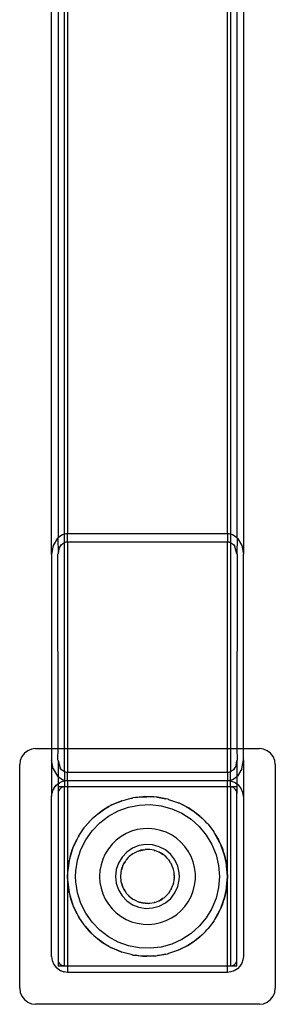
# Model space of a CAD drawing. Extents: x -60 to 60, y -24 to 24.
# Drawn here: x -32 to -30, y -16 to -8 of the extents above; entities that cross this region are included whole.
import ezdxf

# ---------------------------------------------------------------- set-up
doc = ezdxf.new("R2010")
doc.units = 0
doc.header["$MEASUREMENT"] = 0
doc.layers.get('0').update_dxf_attribs({"linetype": 'CONTINUOUS'})

msp = doc.modelspace()

# ---------------------------------------------------------------- linework, layer by layer
for p, q in [((-32.125, -12.1055), (-32.125, -6.625)), ((-32.075, -6.625), (-32.075, -11.9773)), ((-32.025, -11.9479), (-32.025, -6.625)), ((-32, -6.625), (-32, -11.9446)), ((-30.75, -11.9446), (-30.75, -6.625)), ((-30.725, -6.625), (-30.725, -11.9479)), ((-30.675, -6.625), (-30.675, -11.9773)), ((-30.625, -6.625), (-30.625, -12.1055)), ((-32.0779, -11.9797), (-32.1126, -12.0357)), ((-32.076, -11.9782), (-32.0779, -11.9797)), ((-32.075, -11.9773), (-32.076, -11.9782)), ((-32.076, -11.9782), (-32.075, -12.0998)), ((-32.0542, -11.9606), (-32.075, -11.9773)), ((-32.0413, -11.9536), (-32.0542, -11.9606)), ((-32.0278, -11.9487), (-32.0413, -11.9536)), ((-32.033, -12.0174), (-32.0251, -12.0132)), ((-32.025, -11.9479), (-32.0278, -11.9487)), ((-32.0251, -12.0132), (-32.025, -11.9479)), ((-32.0251, -12.0132), (-32.0169, -12.0101)), ((-32.025, -13.625), (-32.0251, -12.0132)), ((-32.0209, -11.9469), (-32.025, -11.9479)), ((-32.014, -11.9456), (-32.0209, -11.9469)), ((-32.0169, -12.0101), (-32.0127, -12.0091)), ((-32.007, -11.9449), (-32.014, -11.9456)), ((-32.0127, -12.0091), (-32.0085, -12.0083)), ((-32.0085, -12.0083), (-32.0043, -12.0078)), ((-32, -11.9446), (-32.007, -11.9449)), ((-32.0043, -12.0078), (-32, -12.0077)), ((-30.75, -11.9446), (-32, -11.9446)), ((-32, -12.0077), (-32, -11.9446)), ((-32, -12.0077), (-30.75, -12.0077)), ((-32, -12.0077), (-32, -13.625)), ((-30.743, -11.9449), (-30.75, -11.9446)), ((-30.75, -11.9446), (-30.75, -12.0077)), ((-30.75, -12.0077), (-30.7457, -12.0078)), ((-30.75, -13.625), (-30.75, -12.0077)), ((-30.7457, -12.0078), (-30.7415, -12.0083)), ((-30.736, -11.9456), (-30.743, -11.9449)), ((-30.7415, -12.0083), (-30.7373, -12.0091)), ((-30.7373, -12.0091), (-30.7331, -12.0101)), ((-30.7291, -11.9469), (-30.736, -11.9456)), ((-30.7331, -12.0101), (-30.7249, -12.0132)), ((-30.725, -11.9479), (-30.7291, -11.9469)), ((-30.7222, -11.9487), (-30.725, -11.9479)), ((-30.725, -11.9479), (-30.7249, -12.0132)), ((-30.7249, -12.0132), (-30.725, -13.625)), ((-30.7249, -12.0132), (-30.717, -12.0174)), ((-30.7087, -11.9536), (-30.7222, -11.9487)), ((-30.6958, -11.9606), (-30.7087, -11.9536)), ((-30.675, -11.9773), (-30.6958, -11.9606)), ((-30.674, -11.9782), (-30.675, -11.9773)), ((-30.674, -11.9782), (-30.675, -12.1018)), ((-30.6721, -11.9797), (-30.674, -11.9782)), ((-30.6721, -11.9797), (-30.6374, -12.0357)), ((-32.1126, -12.0357), (-32.125, -12.1055)), ((-32.0685, -12.063), (-32.075, -12.0998)), ((-32.0685, -12.063), (-32.0474, -12.029)), ((-32.0474, -12.029), (-32.033, -12.0174)), ((-30.717, -12.0174), (-30.7026, -12.029)), ((-30.7026, -12.029), (-30.6906, -12.0445)), ((-30.675, -12.1018), (-30.6906, -12.0445)), ((-30.6374, -12.0357), (-30.625, -12.1055)), ((-32.125, -12.1055), (-32.125, -13.625)), ((-32.076, -12.1055), (-32.075, -12.0998)), ((-32.075, -13.625), (-32.076, -12.1055)), ((-30.675, -12.1018), (-30.674, -12.1055)), ((-30.674, -12.1055), (-30.675, -13.625)), ((-30.625, -13.625), (-30.625, -12.1055)), ((-32.2824, -13.6293), (-32.3125, -13.6417)), ((-32.25, -13.625), (-32.2824, -13.6293)), ((-32.25, -13.625), (-32.125, -13.625)), ((-32.125, -13.625), (-32.125, -13.7141)), ((-32.125, -13.625), (-32.075, -13.625)), ((-32.076, -13.7141), (-32.075, -13.625)), ((-32.075, -13.625), (-32.025, -13.625)), ((-32.0251, -13.8065), (-32.025, -13.625)), ((-32.025, -13.625), (-32, -13.625)), ((-32, -13.625), (-32, -13.8119)), ((-32, -13.625), (-30.75, -13.625)), ((-30.75, -13.8119), (-30.75, -13.625)), ((-30.75, -13.625), (-30.725, -13.625)), ((-30.725, -13.625), (-30.7249, -13.8065)), ((-30.725, -13.625), (-30.675, -13.625)), ((-30.675, -13.625), (-30.674, -13.7141)), ((-30.675, -13.625), (-30.625, -13.625)), ((-30.625, -13.7141), (-30.625, -13.625)), ((-30.625, -13.625), (-30.5, -13.625)), ((-30.4676, -13.6293), (-30.5, -13.625)), ((-30.4375, -13.6417), (-30.4676, -13.6293)), ((-32.3583, -13.6875), (-32.3707, -13.7176)), ((-32.3384, -13.6616), (-32.3583, -13.6875)), ((-32.3125, -13.6417), (-32.3384, -13.6616)), ((-30.4116, -13.6616), (-30.4375, -13.6417)), ((-30.3917, -13.6875), (-30.4116, -13.6616)), ((-30.3793, -13.7176), (-30.3917, -13.6875)), ((-32.3707, -13.7176), (-32.375, -13.75)), ((-32.375, -15.5), (-32.375, -13.75)), ((-32.125, -13.7141), (-32.125, -14)), ((-32.1126, -13.7839), (-32.125, -13.7141)), ((-32.1126, -13.7839), (-32.0779, -13.8399)), ((-32.075, -13.7178), (-32.076, -13.7141)), ((-32.075, -13.7178), (-32.075, -13.8423)), ((-32.075, -13.7178), (-32.0594, -13.7751)), ((-32.0474, -13.7906), (-32.0594, -13.7751)), ((-30.6815, -13.7566), (-30.7026, -13.7906)), ((-30.6815, -13.7566), (-30.675, -13.7198)), ((-30.674, -13.7141), (-30.675, -13.7198)), ((-30.675, -13.7198), (-30.675, -13.8423)), ((-30.6374, -13.7839), (-30.6721, -13.8399)), ((-30.6374, -13.7839), (-30.625, -13.7141)), ((-30.625, -13.7141), (-30.625, -14)), ((-30.375, -13.75), (-30.3793, -13.7176)), ((-30.375, -13.75), (-30.375, -15.5)), ((-32.0779, -13.8399), (-32.075, -13.8423)), ((-32.075, -13.8423), (-32.0542, -13.8591)), ((-32.075, -13.8423), (-32.075, -13.9003)), ((-32.0542, -13.8591), (-32.0413, -13.866)), ((-32.033, -13.8023), (-32.0474, -13.7906)), ((-32.0251, -13.8065), (-32.033, -13.8023)), ((-32.0169, -13.8095), (-32.0251, -13.8065)), ((-32.0251, -13.8065), (-32.025, -13.8717)), ((-32.0127, -13.8106), (-32.0169, -13.8095)), ((-32.0085, -13.8113), (-32.0127, -13.8106)), ((-32.0043, -13.8118), (-32.0085, -13.8113)), ((-32, -13.8119), (-32.0043, -13.8118)), ((-30.75, -13.8119), (-32, -13.8119)), ((-32, -13.875), (-32, -13.8119)), ((-30.7457, -13.8118), (-30.75, -13.8119)), ((-30.75, -13.8119), (-30.75, -13.875)), ((-30.7415, -13.8113), (-30.7457, -13.8118)), ((-30.7373, -13.8106), (-30.7415, -13.8113)), ((-30.7331, -13.8095), (-30.7373, -13.8106)), ((-30.7249, -13.8065), (-30.7331, -13.8095)), ((-30.725, -13.8717), (-30.7249, -13.8065)), ((-30.717, -13.8023), (-30.7249, -13.8065)), ((-30.7026, -13.7906), (-30.717, -13.8023)), ((-30.7087, -13.866), (-30.6958, -13.8591)), ((-30.6958, -13.8591), (-30.675, -13.8423)), ((-30.675, -13.8423), (-30.6721, -13.8399)), ((-30.675, -13.8423), (-30.675, -13.9003)), ((-32.1083, -13.9375), (-32.1126, -13.9458)), ((-32.1083, -13.9375), (-32.0884, -13.9116)), ((-32.1083, -13.9375), (-32.0977, -13.9221)), ((-32.0884, -13.9116), (-32.0977, -13.9221)), ((-32.0884, -13.9116), (-32.075, -13.9013)), ((-32.0884, -13.9116), (-32.0779, -13.9023)), ((-32.075, -13.9013), (-32.0779, -13.9023)), ((-32.075, -13.9003), (-32.0625, -13.8917)), ((-32.075, -13.9013), (-32.075, -13.9003)), ((-32.075, -13.9013), (-32.075, -13.925)), ((-32.075, -13.925), (-32.075, -13.975)), ((-32.025, -13.925), (-32.075, -13.925)), ((-32.0562, -13.9359), (-32.0641, -13.9438)), ((-32.0625, -13.8917), (-32.0542, -13.8874)), ((-32.0467, -13.93), (-32.0562, -13.9359)), ((-32.0324, -13.8793), (-32.0542, -13.8874)), ((-32.0361, -13.9263), (-32.0467, -13.93)), ((-32.0413, -13.866), (-32.0278, -13.871)), ((-32.025, -13.925), (-32.0361, -13.9263)), ((-32.0324, -13.8793), (-32.0278, -13.8781)), ((-32.0278, -13.871), (-32.025, -13.8717)), ((-32.0278, -13.8781), (-32.025, -13.8783)), ((-32.025, -13.8717), (-32.0209, -13.8727)), ((-32.025, -13.8717), (-32.025, -13.8783)), ((-32.025, -13.8783), (-32, -13.875)), ((-32.025, -13.8783), (-32.025, -13.925)), ((-32, -13.925), (-32.025, -13.925)), ((-32.025, -15.325), (-32.025, -13.925)), ((-32.0209, -13.8727), (-32.014, -13.874)), ((-32.014, -13.874), (-32.007, -13.8747)), ((-32.007, -13.8747), (-32, -13.875)), ((-32, -13.875), (-30.75, -13.875)), ((-32, -13.875), (-32, -13.925)), ((-30.75, -13.925), (-32, -13.925)), ((-32, -13.925), (-32, -14.625)), ((-30.75, -13.875), (-30.743, -13.8747)), ((-30.75, -13.875), (-30.725, -13.8783)), ((-30.75, -13.925), (-30.75, -13.875)), ((-30.725, -13.925), (-30.75, -13.925)), ((-30.75, -14.625), (-30.75, -13.925)), ((-30.743, -13.8747), (-30.736, -13.874)), ((-30.736, -13.874), (-30.7291, -13.8727)), ((-30.7291, -13.8727), (-30.725, -13.8717)), ((-30.725, -13.8717), (-30.7222, -13.871)), ((-30.725, -13.8783), (-30.725, -13.8717)), ((-30.725, -13.8783), (-30.7222, -13.8781)), ((-30.725, -13.925), (-30.725, -13.8783)), ((-30.7139, -13.9263), (-30.725, -13.925)), ((-30.725, -13.925), (-30.725, -15.325)), ((-30.675, -13.925), (-30.725, -13.925)), ((-30.7222, -13.871), (-30.7087, -13.866)), ((-30.7222, -13.8781), (-30.7176, -13.8793)), ((-30.7176, -13.8793), (-30.6958, -13.8874)), ((-30.7033, -13.93), (-30.7139, -13.9263)), ((-30.6938, -13.9359), (-30.7033, -13.93)), ((-30.6958, -13.8874), (-30.6875, -13.8917)), ((-30.6859, -13.9438), (-30.6938, -13.9359)), ((-30.6875, -13.8917), (-30.675, -13.9003)), ((-30.675, -13.9003), (-30.675, -13.9013)), ((-30.675, -13.9013), (-30.6616, -13.9116)), ((-30.675, -13.9013), (-30.6721, -13.9023)), ((-30.675, -13.9013), (-30.675, -13.925)), ((-30.675, -13.925), (-30.675, -13.975)), ((-30.6721, -13.9023), (-30.6616, -13.9116)), ((-30.6417, -13.9375), (-30.6616, -13.9116)), ((-30.6293, -13.9676), (-30.6417, -13.9375)), ((-32.125, -14), (-32.1219, -13.9722)), ((-32.125, -15.25), (-32.125, -14)), ((-32.1207, -13.9676), (-32.1219, -13.9722)), ((-32.1207, -13.9676), (-32.1126, -13.9458)), ((-32.0737, -13.9639), (-32.075, -13.975)), ((-32.075, -13.975), (-32.075, -15.275)), ((-32.07, -13.9533), (-32.0737, -13.9639)), ((-32.0641, -13.9438), (-32.07, -13.9533)), ((-31.5752, -14.0329), (-31.5037, -14.0134)), ((-31.5037, -14.0134), (-31.4951, -14.0121)), ((-31.4951, -14.0121), (-31.4885, -14.0104)), ((-31.4698, -14.0083), (-31.4885, -14.0104)), ((-31.4113, -14.0019), (-31.4698, -14.0083)), ((-31.4698, -14.0083), (-31.4305, -14.0025)), ((-31.4305, -14.0025), (-31.4113, -14.0019)), ((-31.3978, -14.0004), (-31.4113, -14.0019)), ((-31.4113, -14.0019), (-31.3815, -14.001)), ((-31.3815, -14.001), (-31.3978, -14.0004)), ((-31.3815, -14.001), (-31.3565, -14.0003)), ((-31.325, -14.0031), (-31.3815, -14.001)), ((-31.3565, -14.0003), (-31.325, -14.0031)), ((-31.3066, -14.0037), (-31.325, -14.0031)), ((-31.2965, -14.0056), (-31.3066, -14.0037)), ((-31.2316, -14.0176), (-31.2965, -14.0056)), ((-31.2965, -14.0056), (-31.2827, -14.0068)), ((-31.2827, -14.0068), (-31.2316, -14.0176)), ((-30.68, -13.9533), (-30.6859, -13.9438)), ((-30.6763, -13.9639), (-30.68, -13.9533)), ((-30.675, -13.975), (-30.6763, -13.9639)), ((-30.675, -15.275), (-30.675, -13.975)), ((-30.625, -14), (-30.6293, -13.9676)), ((-30.625, -14), (-30.625, -15.25)), ((-31.677, -14.079), (-31.7261, -14.109)), ((-31.7086, -14.0965), (-31.677, -14.079)), ((-31.6608, -14.0692), (-31.677, -14.079)), ((-31.6532, -14.066), (-31.6608, -14.0692)), ((-31.5823, -14.0358), (-31.6532, -14.066)), ((-31.6532, -14.066), (-31.6438, -14.0608)), ((-31.6438, -14.0608), (-31.5823, -14.0358)), ((-31.6051, -14.1117), (-31.5241, -14.0826)), ((-31.5768, -14.0335), (-31.5823, -14.0358)), ((-31.5752, -14.0329), (-31.5768, -14.0335)), ((-31.5241, -14.0826), (-31.4395, -14.0662)), ((-31.4395, -14.0662), (-31.3535, -14.0629)), ((-31.3535, -14.0629), (-31.2679, -14.0728)), ((-31.2679, -14.0728), (-31.1849, -14.0956)), ((-31.2169, -14.0203), (-31.2316, -14.0176)), ((-31.214, -14.0213), (-31.2169, -14.0203)), ((-31.2103, -14.0221), (-31.214, -14.0213)), ((-31.2103, -14.0221), (-31.1401, -14.0458)), ((-31.1401, -14.0458), (-31.1349, -14.0483)), ((-31.1349, -14.0483), (-31.1306, -14.0498)), ((-31.1151, -14.0577), (-31.1306, -14.0498)), ((-31.0598, -14.0862), (-31.1151, -14.0577)), ((-31.1151, -14.0577), (-31.0733, -14.0777)), ((-31.0733, -14.0777), (-31.0598, -14.0862)), ((-31.0494, -14.0915), (-31.0598, -14.0862)), ((-31.0598, -14.0862), (-31.035, -14.1018)), ((-31.035, -14.1018), (-31.0494, -14.0915)), ((-31.7943, -14.163), (-31.8088, -14.1751)), ((-31.7504, -14.1265), (-31.7943, -14.163)), ((-31.7943, -14.163), (-31.7688, -14.1397)), ((-31.7688, -14.1397), (-31.7504, -14.1265)), ((-31.7504, -14.1265), (-31.7261, -14.109)), ((-31.7387, -14.1167), (-31.7504, -14.1265)), ((-31.7492, -14.2051), (-31.6808, -14.1529)), ((-31.7261, -14.109), (-31.7387, -14.1167)), ((-31.7261, -14.109), (-31.7086, -14.0965)), ((-31.6808, -14.1529), (-31.6051, -14.1117)), ((-31.1849, -14.0956), (-31.1063, -14.1308)), ((-31.1063, -14.1308), (-31.034, -14.1776)), ((-30.9893, -14.1345), (-31.035, -14.1018)), ((-31.035, -14.1018), (-31.0106, -14.1172)), ((-31.0106, -14.1172), (-30.9893, -14.1345)), ((-30.9752, -14.1446), (-30.9893, -14.1345)), ((-30.9893, -14.1345), (-30.9664, -14.1531)), ((-30.9664, -14.1531), (-30.9752, -14.1446)), ((-30.9225, -14.1954), (-30.9664, -14.1531)), ((-30.9664, -14.1531), (-30.9531, -14.1639)), ((-30.9531, -14.1639), (-30.9225, -14.1954)), ((-31.9132, -14.3072), (-31.8718, -14.2457)), ((-31.8718, -14.2457), (-31.8705, -14.2443)), ((-31.8705, -14.2443), (-31.8697, -14.243)), ((-31.863, -14.2355), (-31.8697, -14.243)), ((-31.8147, -14.1817), (-31.863, -14.2355)), ((-31.863, -14.2355), (-31.8234, -14.1897)), ((-31.8234, -14.1897), (-31.8147, -14.1817)), ((-31.8088, -14.1751), (-31.8147, -14.1817)), ((-31.809, -14.2671), (-31.7492, -14.2051)), ((-31.034, -14.1776), (-30.9697, -14.2349)), ((-30.9697, -14.2349), (-30.9149, -14.3014)), ((-30.9095, -14.2079), (-30.9225, -14.1954)), ((-30.9063, -14.2121), (-30.9095, -14.2079)), ((-30.9016, -14.217), (-30.9063, -14.2121)), ((-30.9016, -14.217), (-30.8566, -14.2758)), ((-31.92, -14.3191), (-31.9279, -14.3359)), ((-31.9167, -14.3141), (-31.92, -14.3191)), ((-31.9132, -14.3072), (-31.9167, -14.3141)), ((-31.8585, -14.3376), (-31.809, -14.2671)), ((-31.5821, -14.3124), (-31.619, -14.3402)), ((-31.5422, -14.2893), (-31.5821, -14.3124)), ((-31.4996, -14.2713), (-31.5422, -14.2893)), ((-31.4552, -14.2587), (-31.4996, -14.2713)), ((-31.4096, -14.2516), (-31.4552, -14.2587)), ((-31.3635, -14.2502), (-31.4096, -14.2516)), ((-31.3175, -14.2544), (-31.3635, -14.2502)), ((-31.2724, -14.2643), (-31.3175, -14.2544)), ((-31.2288, -14.2797), (-31.2724, -14.2643)), ((-31.1875, -14.3002), (-31.2288, -14.2797)), ((-31.149, -14.3257), (-31.1875, -14.3002)), ((-30.9149, -14.3014), (-30.8709, -14.3754)), ((-30.8566, -14.2758), (-30.8552, -14.2783)), ((-30.8552, -14.2783), (-30.8538, -14.2801)), ((-30.8474, -14.2914), (-30.8538, -14.2801)), ((-30.8138, -14.3513), (-30.8474, -14.2914)), ((-30.8474, -14.2914), (-30.819, -14.3396)), ((-31.9636, -14.4179), (-31.9533, -14.39)), ((-31.9533, -14.39), (-31.9588, -14.4017)), ((-31.9279, -14.3359), (-31.9533, -14.39)), ((-31.9533, -14.39), (-31.947, -14.373)), ((-31.947, -14.373), (-31.9279, -14.3359)), ((-31.8967, -14.4147), (-31.8585, -14.3376)), ((-31.6521, -14.3724), (-31.6811, -14.4083)), ((-31.619, -14.3402), (-31.6521, -14.3724)), ((-31.4419, -14.3841), (-31.4921, -14.4041)), ((-31.3885, -14.3754), (-31.4419, -14.3841)), ((-31.3346, -14.3783), (-31.3885, -14.3754)), ((-31.2825, -14.3928), (-31.3346, -14.3783)), ((-31.2347, -14.4181), (-31.2825, -14.3928)), ((-31.1139, -14.3558), (-31.149, -14.3257)), ((-31.0828, -14.3899), (-31.1139, -14.3558)), ((-31.0562, -14.4276), (-31.0828, -14.3899)), ((-30.8709, -14.3754), (-30.8387, -14.4553)), ((-30.819, -14.3396), (-30.8138, -14.3513)), ((-30.8091, -14.3597), (-30.8138, -14.3513)), ((-30.8024, -14.3772), (-30.8091, -14.3597)), ((-30.7822, -14.4301), (-30.8024, -14.3772)), ((-30.8024, -14.3772), (-30.7891, -14.4074)), ((-31.9798, -14.4718), (-31.985, -14.4891)), ((-31.9636, -14.4179), (-31.9798, -14.4718)), ((-31.9798, -14.4718), (-31.9728, -14.4425)), ((-31.9728, -14.4425), (-31.9636, -14.4179)), ((-31.9588, -14.4017), (-31.9636, -14.4179)), ((-31.9227, -14.4968), (-31.8967, -14.4147)), ((-31.7054, -14.4476), (-31.7247, -14.4895)), ((-31.6811, -14.4083), (-31.7054, -14.4476)), ((-31.574, -14.4737), (-31.6019, -14.52)), ((-31.5368, -14.4345), (-31.574, -14.4737)), ((-31.5251, -14.4776), (-31.5415, -14.4954)), ((-31.4921, -14.4041), (-31.5368, -14.4345)), ((-31.5203, -14.4721), (-31.5251, -14.4776)), ((-31.5191, -14.4712), (-31.5203, -14.4721)), ((-31.5179, -14.4698), (-31.5191, -14.4712)), ((-31.4904, -14.4484), (-31.5179, -14.4698)), ((-31.4882, -14.4472), (-31.4904, -14.4484)), ((-31.4866, -14.446), (-31.4882, -14.4472)), ((-31.4866, -14.446), (-31.4793, -14.4424)), ((-31.4597, -14.4318), (-31.4793, -14.4424)), ((-31.453, -14.4295), (-31.4597, -14.4318)), ((-31.4483, -14.4272), (-31.453, -14.4295)), ((-31.4483, -14.4272), (-31.44, -14.425)), ((-31.44, -14.425), (-31.4147, -14.4185)), ((-31.4268, -14.4205), (-31.44, -14.425)), ((-31.4147, -14.4185), (-31.4268, -14.4205)), ((-31.4069, -14.4165), (-31.4147, -14.4185)), ((-31.4069, -14.4165), (-31.4008, -14.4162)), ((-31.4008, -14.4162), (-31.3924, -14.4148)), ((-31.3732, -14.4148), (-31.3924, -14.4148)), ((-31.3643, -14.4143), (-31.3732, -14.4148)), ((-31.3614, -14.4148), (-31.3643, -14.4143)), ((-31.3576, -14.4148), (-31.3614, -14.4148)), ((-31.3232, -14.4205), (-31.3576, -14.4148)), ((-31.3221, -14.4208), (-31.3232, -14.4205)), ((-31.3221, -14.4208), (-31.3186, -14.4221)), ((-31.2903, -14.4318), (-31.3186, -14.4221)), ((-31.2858, -14.4342), (-31.2903, -14.4318)), ((-31.2821, -14.4356), (-31.2858, -14.4342)), ((-31.2821, -14.4356), (-31.2745, -14.4404)), ((-31.2596, -14.4484), (-31.2745, -14.4404)), ((-31.2745, -14.4404), (-31.2518, -14.4545)), ((-31.2518, -14.4545), (-31.2596, -14.4484)), ((-31.2459, -14.4582), (-31.2518, -14.4545)), ((-31.2459, -14.4582), (-31.2406, -14.4632)), ((-31.2321, -14.4698), (-31.2406, -14.4632)), ((-31.2406, -14.4632), (-31.2214, -14.4815)), ((-31.1935, -14.4531), (-31.2347, -14.4181)), ((-31.2214, -14.4815), (-31.2321, -14.4698)), ((-31.1608, -14.4961), (-31.1935, -14.4531)), ((-31.0343, -14.4683), (-31.0562, -14.4276)), ((-31.0176, -14.5113), (-31.0343, -14.4683)), ((-30.8387, -14.4553), (-30.8191, -14.5391)), ((-30.7891, -14.4074), (-30.7822, -14.4301)), ((-30.7765, -14.4449), (-30.7822, -14.4301)), ((-30.7822, -14.4301), (-30.7734, -14.4588)), ((-30.7734, -14.4588), (-30.7765, -14.4449)), ((-30.7608, -14.5155), (-30.7734, -14.4588)), ((-30.7734, -14.4588), (-30.7675, -14.4782)), ((-31.9866, -14.5), (-31.9959, -14.5632)), ((-31.9959, -14.5632), (-31.9901, -14.5144)), ((-31.9901, -14.5144), (-31.9866, -14.5)), ((-31.985, -14.4891), (-31.9866, -14.5)), ((-31.9358, -14.5819), (-31.9227, -14.4968)), ((-31.7387, -14.5335), (-31.7472, -14.5789)), ((-31.7247, -14.4895), (-31.7387, -14.5335)), ((-31.6019, -14.52), (-31.6192, -14.5713)), ((-31.5789, -14.5739), (-31.5708, -14.5481)), ((-31.5708, -14.5481), (-31.5745, -14.5565)), ((-31.5689, -14.5418), (-31.5708, -14.5481)), ((-31.5689, -14.5418), (-31.5651, -14.5351)), ((-31.5651, -14.5351), (-31.5524, -14.5121)), ((-31.5605, -14.5246), (-31.5651, -14.5351)), ((-31.5524, -14.5121), (-31.5605, -14.5246)), ((-31.5481, -14.5045), (-31.5524, -14.5121)), ((-31.5481, -14.5045), (-31.545, -14.5008)), ((-31.5415, -14.4954), (-31.545, -14.5008)), ((-31.2149, -14.4876), (-31.2214, -14.4815)), ((-31.2149, -14.4876), (-31.2124, -14.4912)), ((-31.2124, -14.4912), (-31.2085, -14.4954)), ((-31.1939, -14.5178), (-31.2085, -14.4954)), ((-31.1906, -14.5226), (-31.1939, -14.5178)), ((-31.1895, -14.5246), (-31.1906, -14.5226)), ((-31.1755, -14.5565), (-31.1895, -14.5246)), ((-31.1381, -14.5452), (-31.1608, -14.4961)), ((-31.1265, -14.598), (-31.1381, -14.5452)), ((-31.0064, -14.5561), (-31.0176, -14.5113)), ((-30.8191, -14.5391), (-30.8125, -14.625)), ((-30.7675, -14.4782), (-30.7608, -14.5155)), ((-30.7567, -14.534), (-30.7608, -14.5155)), ((-30.7561, -14.5415), (-30.7567, -14.534)), ((-30.75, -14.625), (-30.7561, -14.5415)), ((-30.7561, -14.5415), (-30.7544, -14.5511)), ((-30.7544, -14.5511), (-30.75, -14.625)), ((-32, -14.625), (-31.9989, -14.588)), ((-31.9989, -14.662), (-32, -14.625)), ((-32, -14.625), (-32, -15.325)), ((-31.9989, -14.588), (-31.9985, -14.5849)), ((-31.9983, -14.5794), (-31.9985, -14.5849)), ((-31.9959, -14.5632), (-31.9983, -14.5794)), ((-31.9375, -14.625), (-31.9358, -14.5819)), ((-31.9358, -14.6681), (-31.9375, -14.625)), ((-31.7472, -14.5789), (-31.75, -14.625)), ((-31.75, -14.625), (-31.7472, -14.6711)), ((-31.6192, -14.5713), (-31.625, -14.625)), ((-31.625, -14.625), (-31.6192, -14.6787)), ((-31.5831, -14.5903), (-31.586, -14.625)), ((-31.586, -14.625), (-31.5831, -14.6597)), ((-31.582, -14.586), (-31.5831, -14.5903)), ((-31.5816, -14.5825), (-31.582, -14.586)), ((-31.5816, -14.5825), (-31.5789, -14.5739)), ((-31.5745, -14.5565), (-31.5789, -14.5739)), ((-31.1747, -14.5596), (-31.1755, -14.5565)), ((-31.1737, -14.5618), (-31.1747, -14.5596)), ((-31.172, -14.5703), (-31.1737, -14.5618)), ((-31.1669, -14.5903), (-31.172, -14.5703)), ((-31.1663, -14.5981), (-31.1669, -14.5903)), ((-31.1651, -14.6037), (-31.1663, -14.5981)), ((-31.1651, -14.6119), (-31.1651, -14.6037)), ((-31.164, -14.625), (-31.1651, -14.6119)), ((-31.1651, -14.6119), (-31.1651, -14.6381)), ((-31.1651, -14.6381), (-31.164, -14.625)), ((-31.125, -14.625), (-31.1265, -14.598)), ((-31.1265, -14.652), (-31.125, -14.625)), ((-31.0007, -14.6019), (-31.0064, -14.5561)), ((-31.0007, -14.6481), (-31.0007, -14.6019)), ((-30.8125, -14.625), (-30.8191, -14.7109)), ((-30.7561, -14.7085), (-30.75, -14.625)), ((-30.75, -14.625), (-30.7544, -14.6989)), ((-30.75, -15.325), (-30.75, -14.625)), ((-31.9989, -14.662), (-31.9985, -14.6651)), ((-31.9985, -14.6651), (-31.9983, -14.6706)), ((-31.9983, -14.6706), (-31.9959, -14.6868)), ((-31.9959, -14.6868), (-31.9866, -14.75)), ((-31.9901, -14.7356), (-31.9959, -14.6868)), ((-31.9227, -14.7532), (-31.9358, -14.6681)), ((-31.7472, -14.6711), (-31.7387, -14.7165)), ((-31.6192, -14.6787), (-31.6019, -14.73)), ((-31.582, -14.664), (-31.5831, -14.6597)), ((-31.5816, -14.6675), (-31.582, -14.664)), ((-31.5789, -14.6761), (-31.5816, -14.6675)), ((-31.5789, -14.6761), (-31.5745, -14.6935)), ((-31.5708, -14.7019), (-31.5789, -14.6761)), ((-31.5745, -14.6935), (-31.5708, -14.7019)), ((-31.5708, -14.7019), (-31.5689, -14.7082)), ((-31.5651, -14.7149), (-31.5689, -14.7082)), ((-31.1895, -14.7254), (-31.1755, -14.6935)), ((-31.1755, -14.6935), (-31.1747, -14.6904)), ((-31.1747, -14.6904), (-31.1737, -14.6882)), ((-31.172, -14.6797), (-31.1737, -14.6882)), ((-31.172, -14.6797), (-31.1669, -14.6597)), ((-31.1669, -14.6597), (-31.1663, -14.6519)), ((-31.1663, -14.6519), (-31.1651, -14.6463)), ((-31.1651, -14.6381), (-31.1651, -14.6463)), ((-31.1608, -14.7539), (-31.1381, -14.7048)), ((-31.1381, -14.7048), (-31.1265, -14.652)), ((-31.0176, -14.7387), (-31.0064, -14.6939)), ((-31.0064, -14.6939), (-31.0007, -14.6481)), ((-30.7567, -14.716), (-30.7561, -14.7085)), ((-30.7544, -14.6989), (-30.7561, -14.7085)), ((-31.9866, -14.75), (-31.9901, -14.7356)), ((-31.9866, -14.75), (-31.985, -14.7609)), ((-31.985, -14.7609), (-31.9798, -14.7782)), ((-31.9798, -14.7782), (-31.9636, -14.8321)), ((-31.9728, -14.8075), (-31.9798, -14.7782)), ((-31.8967, -14.8353), (-31.9227, -14.7532)), ((-31.7387, -14.7165), (-31.7247, -14.7605)), ((-31.7247, -14.7605), (-31.7054, -14.8024)), ((-31.6019, -14.73), (-31.574, -14.7763)), ((-31.574, -14.7763), (-31.5368, -14.8155)), ((-31.5651, -14.7149), (-31.5605, -14.7254)), ((-31.5524, -14.7379), (-31.5651, -14.7149)), ((-31.5605, -14.7254), (-31.5524, -14.7379)), ((-31.5524, -14.7379), (-31.5481, -14.7455)), ((-31.545, -14.7492), (-31.5481, -14.7455)), ((-31.545, -14.7492), (-31.5415, -14.7546)), ((-31.5415, -14.7546), (-31.5251, -14.7724)), ((-31.5251, -14.7724), (-31.5203, -14.7779)), ((-31.5203, -14.7779), (-31.5191, -14.7788)), ((-31.5191, -14.7788), (-31.5179, -14.7802)), ((-31.5179, -14.7802), (-31.4904, -14.8016)), ((-31.2214, -14.7685), (-31.2406, -14.7868)), ((-31.2406, -14.7868), (-31.2321, -14.7802)), ((-31.2321, -14.7802), (-31.2214, -14.7685)), ((-31.2214, -14.7685), (-31.2149, -14.7624)), ((-31.2124, -14.7588), (-31.2149, -14.7624)), ((-31.2085, -14.7546), (-31.2124, -14.7588)), ((-31.2085, -14.7546), (-31.1939, -14.7322)), ((-31.1939, -14.7322), (-31.1906, -14.7274)), ((-31.1935, -14.7969), (-31.1608, -14.7539)), ((-31.1906, -14.7274), (-31.1895, -14.7254)), ((-31.1902, -14.7264), (-31.1906, -14.7274)), ((-31.1895, -14.7254), (-31.1902, -14.7264)), ((-31.0562, -14.8224), (-31.0343, -14.7817)), ((-31.0343, -14.7817), (-31.0176, -14.7387)), ((-30.8191, -14.7109), (-30.8387, -14.7947)), ((-30.7734, -14.7912), (-30.7608, -14.7345)), ((-30.7675, -14.7718), (-30.7734, -14.7912)), ((-30.7608, -14.7345), (-30.7675, -14.7718)), ((-30.7608, -14.7345), (-30.7567, -14.716)), ((-31.9636, -14.8321), (-31.9728, -14.8075)), ((-31.9636, -14.8321), (-31.9588, -14.8483)), ((-31.9533, -14.86), (-31.9636, -14.8321)), ((-31.9588, -14.8483), (-31.9533, -14.86)), ((-31.9533, -14.86), (-31.9279, -14.9141)), ((-31.947, -14.877), (-31.9533, -14.86)), ((-31.8585, -14.9124), (-31.8967, -14.8353)), ((-31.7054, -14.8024), (-31.6811, -14.8417)), ((-31.6811, -14.8417), (-31.6521, -14.8776)), ((-31.5368, -14.8155), (-31.4921, -14.8459)), ((-31.4921, -14.8459), (-31.4419, -14.8659)), ((-31.4904, -14.8016), (-31.4882, -14.8028)), ((-31.4882, -14.8028), (-31.4866, -14.804)), ((-31.4793, -14.8076), (-31.4866, -14.804)), ((-31.4597, -14.8182), (-31.4793, -14.8076)), ((-31.4597, -14.8182), (-31.453, -14.8205)), ((-31.453, -14.8205), (-31.4483, -14.8228)), ((-31.44, -14.825), (-31.4483, -14.8228)), ((-31.44, -14.825), (-31.4268, -14.8295)), ((-31.4147, -14.8315), (-31.44, -14.825)), ((-31.4268, -14.8295), (-31.4147, -14.8315)), ((-31.4147, -14.8315), (-31.4069, -14.8335)), ((-31.4008, -14.8338), (-31.4069, -14.8335)), ((-31.3924, -14.8352), (-31.4008, -14.8338)), ((-31.3924, -14.8352), (-31.3732, -14.8352)), ((-31.3732, -14.8352), (-31.3643, -14.8357)), ((-31.3614, -14.8352), (-31.3643, -14.8357)), ((-31.3614, -14.8352), (-31.3576, -14.8352)), ((-31.3576, -14.8352), (-31.3232, -14.8295)), ((-31.3346, -14.8717), (-31.2825, -14.8572)), ((-31.3232, -14.8295), (-31.3221, -14.8292)), ((-31.3186, -14.8279), (-31.3221, -14.8292)), ((-31.3186, -14.8279), (-31.2903, -14.8182)), ((-31.2903, -14.8182), (-31.2858, -14.8158)), ((-31.2858, -14.8158), (-31.2821, -14.8144)), ((-31.2825, -14.8572), (-31.2347, -14.8319)), ((-31.2745, -14.8096), (-31.2821, -14.8144)), ((-31.2518, -14.7955), (-31.2745, -14.8096)), ((-31.2745, -14.8096), (-31.2596, -14.8016)), ((-31.2596, -14.8016), (-31.2518, -14.7955)), ((-31.2518, -14.7955), (-31.2459, -14.7918)), ((-31.2406, -14.7868), (-31.2459, -14.7918)), ((-31.2347, -14.8319), (-31.1935, -14.7969)), ((-31.1139, -14.8942), (-31.0828, -14.8601)), ((-31.0828, -14.8601), (-31.0562, -14.8224)), ((-30.8387, -14.7947), (-30.8709, -14.8746)), ((-30.8024, -14.8728), (-30.7822, -14.8199)), ((-30.7891, -14.8426), (-30.8024, -14.8728)), ((-30.7822, -14.8199), (-30.7891, -14.8426)), ((-30.7734, -14.7912), (-30.7822, -14.8199)), ((-30.7822, -14.8199), (-30.7765, -14.8051)), ((-30.7765, -14.8051), (-30.7734, -14.7912)), ((-31.9279, -14.9141), (-31.947, -14.877)), ((-31.9279, -14.9141), (-31.92, -14.9309)), ((-31.92, -14.9309), (-31.9167, -14.9359)), ((-31.9167, -14.9359), (-31.9132, -14.9428)), ((-31.809, -14.9829), (-31.8585, -14.9124)), ((-31.6521, -14.8776), (-31.619, -14.9098)), ((-31.619, -14.9098), (-31.5821, -14.9376)), ((-31.5821, -14.9376), (-31.5422, -14.9607)), ((-31.4419, -14.8659), (-31.3885, -14.8746)), ((-31.3885, -14.8746), (-31.3346, -14.8717)), ((-31.1875, -14.9498), (-31.149, -14.9243)), ((-31.149, -14.9243), (-31.1139, -14.8942)), ((-30.8709, -14.8746), (-30.9149, -14.9486)), ((-30.8474, -14.9586), (-30.8138, -14.8987)), ((-30.819, -14.9104), (-30.8474, -14.9586)), ((-30.8138, -14.8987), (-30.819, -14.9104)), ((-30.8138, -14.8987), (-30.8091, -14.8903)), ((-30.8091, -14.8903), (-30.8024, -14.8728)), ((-31.8718, -15.0043), (-31.9132, -14.9428)), ((-31.8705, -15.0057), (-31.8718, -15.0043)), ((-31.8697, -15.007), (-31.8705, -15.0057)), ((-31.8697, -15.007), (-31.863, -15.0145)), ((-31.863, -15.0145), (-31.8147, -15.0683)), ((-31.8234, -15.0603), (-31.863, -15.0145)), ((-31.7492, -15.0449), (-31.809, -14.9829)), ((-31.5422, -14.9607), (-31.4996, -14.9787)), ((-31.4996, -14.9787), (-31.4552, -14.9913)), ((-31.4552, -14.9913), (-31.4096, -14.9984)), ((-31.4096, -14.9984), (-31.3635, -14.9998)), ((-31.3635, -14.9998), (-31.3175, -14.9956)), ((-31.3175, -14.9956), (-31.2724, -14.9857)), ((-31.2724, -14.9857), (-31.2288, -14.9703)), ((-31.2288, -14.9703), (-31.1875, -14.9498)), ((-30.9697, -15.0151), (-31.034, -15.0724)), ((-30.9149, -14.9486), (-30.9697, -15.0151)), ((-30.8566, -14.9742), (-30.9016, -15.033)), ((-30.8552, -14.9717), (-30.8566, -14.9742)), ((-30.8538, -14.9699), (-30.8552, -14.9717)), ((-30.8538, -14.9699), (-30.8474, -14.9586)), ((-31.8147, -15.0683), (-31.8234, -15.0603)), ((-31.8147, -15.0683), (-31.8088, -15.0749)), ((-31.8088, -15.0749), (-31.7943, -15.087)), ((-31.7943, -15.087), (-31.7504, -15.1235)), ((-31.7688, -15.1103), (-31.7943, -15.087)), ((-31.6808, -15.0971), (-31.7492, -15.0449)), ((-31.034, -15.0724), (-31.1063, -15.1192)), ((-30.9664, -15.0969), (-30.9225, -15.0546)), ((-30.9531, -15.0861), (-30.9664, -15.0969)), ((-30.9225, -15.0546), (-30.9531, -15.0861)), ((-30.9225, -15.0546), (-30.9095, -15.0421)), ((-30.9095, -15.0421), (-30.9063, -15.0379)), ((-30.9063, -15.0379), (-30.9016, -15.033)), ((-31.7504, -15.1235), (-31.7688, -15.1103)), ((-31.7504, -15.1235), (-31.7387, -15.1333)), ((-31.7261, -15.141), (-31.7504, -15.1235)), ((-31.7387, -15.1333), (-31.7261, -15.141)), ((-31.7261, -15.141), (-31.677, -15.171)), ((-31.7086, -15.1535), (-31.7261, -15.141)), ((-31.677, -15.171), (-31.7086, -15.1535)), ((-31.6051, -15.1383), (-31.6808, -15.0971)), ((-31.5241, -15.1674), (-31.6051, -15.1383)), ((-31.4395, -15.1838), (-31.5241, -15.1674)), ((-31.1849, -15.1544), (-31.2679, -15.1772)), ((-31.1063, -15.1192), (-31.1849, -15.1544)), ((-31.1151, -15.1923), (-31.0598, -15.1638)), ((-31.0598, -15.1638), (-31.0733, -15.1723)), ((-31.035, -15.1482), (-31.0598, -15.1638)), ((-31.0598, -15.1638), (-31.0494, -15.1585)), ((-31.0494, -15.1585), (-31.035, -15.1482)), ((-31.035, -15.1482), (-30.9893, -15.1155)), ((-31.0106, -15.1328), (-31.035, -15.1482)), ((-30.9893, -15.1155), (-31.0106, -15.1328)), ((-30.9664, -15.0969), (-30.9893, -15.1155)), ((-30.9893, -15.1155), (-30.9752, -15.1054)), ((-30.9752, -15.1054), (-30.9664, -15.0969)), ((-31.677, -15.171), (-31.6608, -15.1808)), ((-31.6608, -15.1808), (-31.6532, -15.184)), ((-31.6532, -15.184), (-31.5823, -15.2142)), ((-31.6438, -15.1892), (-31.6532, -15.184)), ((-31.5823, -15.2142), (-31.6438, -15.1892)), ((-31.5823, -15.2142), (-31.5768, -15.2165)), ((-31.5768, -15.2165), (-31.5752, -15.2171)), ((-31.5037, -15.2366), (-31.5752, -15.2171)), ((-31.4951, -15.2379), (-31.5037, -15.2366)), ((-31.4885, -15.2396), (-31.4951, -15.2379)), ((-31.4885, -15.2396), (-31.4698, -15.2417)), ((-31.4698, -15.2417), (-31.4113, -15.2481)), ((-31.4305, -15.2475), (-31.4698, -15.2417)), ((-31.3535, -15.1871), (-31.4395, -15.1838)), ((-31.4113, -15.2481), (-31.4305, -15.2475)), ((-31.3815, -15.249), (-31.325, -15.2469)), ((-31.325, -15.2469), (-31.3565, -15.2497)), ((-31.2679, -15.1772), (-31.3535, -15.1871)), ((-31.325, -15.2469), (-31.3066, -15.2463)), ((-31.3066, -15.2463), (-31.2965, -15.2444)), ((-31.2965, -15.2444), (-31.2316, -15.2324)), ((-31.2827, -15.2432), (-31.2965, -15.2444)), ((-31.2316, -15.2324), (-31.2827, -15.2432)), ((-31.2316, -15.2324), (-31.2169, -15.2297)), ((-31.2169, -15.2297), (-31.214, -15.2287)), ((-31.214, -15.2287), (-31.2103, -15.2279)), ((-31.1401, -15.2042), (-31.2103, -15.2279)), ((-31.1349, -15.2017), (-31.1401, -15.2042)), ((-31.1306, -15.2002), (-31.1349, -15.2017)), ((-31.1306, -15.2002), (-31.1151, -15.1923)), ((-31.0733, -15.1723), (-31.1151, -15.1923)), ((-32.125, -15.25), (-32.1207, -15.2824)), ((-32.1207, -15.2824), (-32.1083, -15.3125)), ((-32.1083, -15.3125), (-32.0884, -15.3384)), ((-32.075, -15.275), (-32.075, -15.325)), ((-32.075, -15.275), (-32.0733, -15.2879)), ((-32.0733, -15.2879), (-32.0683, -15.3)), ((-32.0683, -15.3), (-32.0604, -15.3104)), ((-32.0562, -15.3141), (-32.0604, -15.3104)), ((-32.05, -15.3183), (-32.0562, -15.3141)), ((-32.0467, -15.32), (-32.05, -15.3183)), ((-32.0379, -15.3233), (-32.0467, -15.32)), ((-32.0361, -15.3237), (-32.0379, -15.3233)), ((-32.025, -15.325), (-32.0361, -15.3237)), ((-31.4113, -15.2481), (-31.3978, -15.2496)), ((-31.3815, -15.249), (-31.4113, -15.2481)), ((-31.3978, -15.2496), (-31.3815, -15.249)), ((-31.3565, -15.2497), (-31.3815, -15.249)), ((-30.725, -15.325), (-30.7139, -15.3237)), ((-30.7139, -15.3237), (-30.7033, -15.32)), ((-30.7033, -15.32), (-30.6938, -15.3141)), ((-30.6938, -15.3141), (-30.6859, -15.3062)), ((-30.6859, -15.3062), (-30.68, -15.2967)), ((-30.68, -15.2967), (-30.6763, -15.2861)), ((-30.6763, -15.2861), (-30.675, -15.275)), ((-30.675, -15.325), (-30.675, -15.275)), ((-30.6374, -15.3042), (-30.6523, -15.3279)), ((-30.6281, -15.2778), (-30.6374, -15.3042)), ((-30.625, -15.25), (-30.6281, -15.2778)), ((-32.0625, -15.3583), (-32.0884, -15.3384)), ((-32.0884, -15.3384), (-32.0779, -15.3477)), ((-32.0625, -15.3583), (-32.0779, -15.3477)), ((-32.075, -15.325), (-32.025, -15.325)), ((-32.0625, -15.3583), (-32.0542, -15.3626)), ((-32.0324, -15.3707), (-32.0542, -15.3626)), ((-32.0324, -15.3707), (-32.0278, -15.3719)), ((-32, -15.375), (-32.0278, -15.3719)), ((-32.025, -15.325), (-32, -15.325)), ((-32, -15.325), (-32, -15.375)), ((-32, -15.325), (-30.75, -15.325)), ((-30.75, -15.375), (-32, -15.375)), ((-30.75, -15.375), (-30.75, -15.325)), ((-30.75, -15.325), (-30.725, -15.325)), ((-30.7222, -15.3719), (-30.75, -15.375)), ((-30.725, -15.325), (-30.675, -15.325)), ((-30.6958, -15.3626), (-30.7222, -15.3719)), ((-30.6721, -15.3477), (-30.6958, -15.3626)), ((-30.6523, -15.3279), (-30.6721, -15.3477)), ((-32.375, -15.5), (-32.3707, -15.5324)), ((-32.3707, -15.5324), (-32.3583, -15.5625)), ((-30.3917, -15.5625), (-30.3793, -15.5324)), ((-30.3793, -15.5324), (-30.375, -15.5)), ((-32.3583, -15.5625), (-32.3384, -15.5884)), ((-32.3384, -15.5884), (-32.3125, -15.6083)), ((-32.3125, -15.6083), (-32.2824, -15.6207)), ((-32.2824, -15.6207), (-32.25, -15.625)), ((-30.5, -15.625), (-32.25, -15.625)), ((-30.5, -15.625), (-30.4676, -15.6207)), ((-30.4676, -15.6207), (-30.4375, -15.6083)), ((-30.4375, -15.6083), (-30.4116, -15.5884)), ((-30.4116, -15.5884), (-30.3917, -15.5625))]:
    msp.add_line(p, q)

doc.saveas('drawing.dxf')
